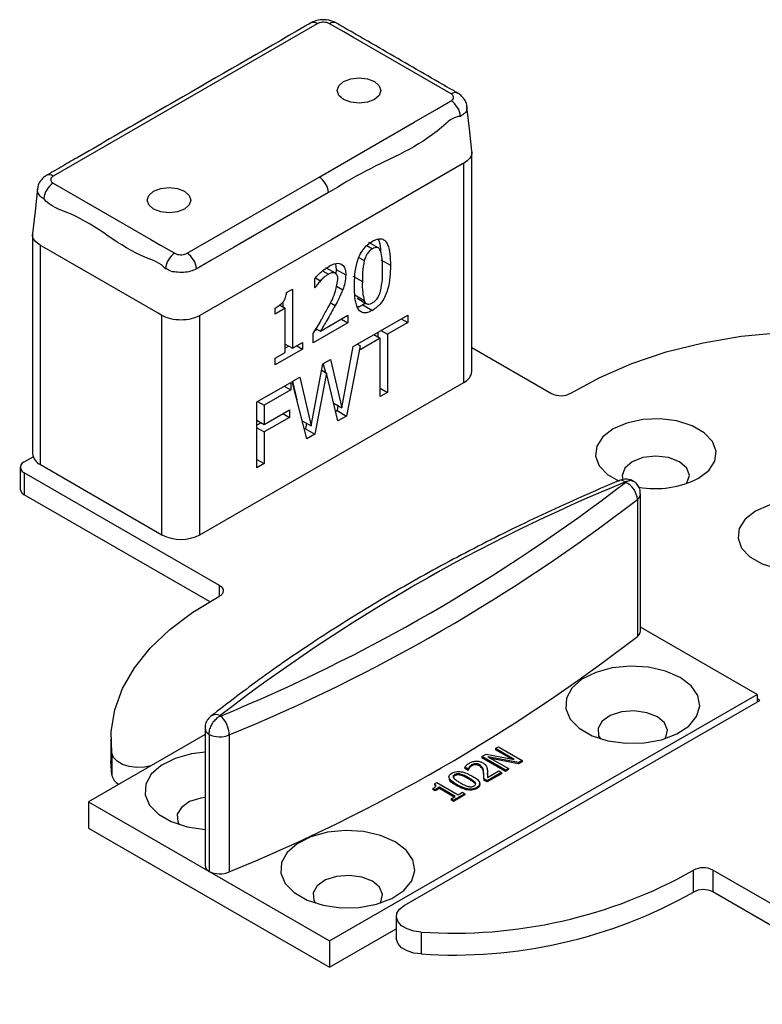
# Model space of a CAD drawing. Extents: x -264 to 1708, y -15 to 1162.
# Drawn here: x 1144 to 1249, y 232 to 372 of the extents above; entities that cross this region are included whole.
import ezdxf

# ---------------------------------------------------------------- set-up
doc = ezdxf.new("R2010")
doc.units = 0
doc.header["$MEASUREMENT"] = 0
doc.layers.get('0').update_dxf_attribs({"lineweight": 0})

msp = doc.modelspace()

# ---------------------------------------------------------------- linework, layer by layer
at = {"color": 18, "lineweight": 25, "true_color": 0x000000}
for p, q in [((1186.31, 371.14), (1148.92, 349.56)), ((1206.23, 361.28), (1206.21, 361.29)), ((1208.19, 321.88), (1208.19, 352.93)), ((1206.88, 351.27), (1188.39, 340.59)), ((1207.08, 351.38), (1206.88, 351.27)), ((1207.08, 320.32), (1207.08, 351.38)), ((1167.87, 338.62), (1186.57, 349.41)), ((1145.99, 341.29), (1145.99, 310.23)), ((1188.39, 340.59), (1169.69, 329.8)), ((1147.64, 339.43), (1147.1, 339.74)), ((1147.1, 308.68), (1147.1, 339.74)), ((1163.78, 330.11), (1147.64, 339.43)), ((1193.33, 339.72), (1194.12, 339.26)), ((1194.93, 339.38), (1193.59, 340.16)), ((1192.21, 338.04), (1192.96, 337.61)), ((1195.33, 337.68), (1196.67, 336.91)), ((1187.49, 336.61), (1188.83, 335.83)), ((1188.89, 337.14), (1189, 336.34)), ((1189, 336.34), (1188.93, 335.72)), ((1189, 336.34), (1190.34, 335.56)), ((1185.95, 333.72), (1185.95, 335.04)), ((1186.04, 335.13), (1186.76, 334.71)), ((1187.07, 336.13), (1187.88, 335.66)), ((1191.34, 335.37), (1192.69, 334.6)), ((1181.96, 333.07), (1182.78, 333.54)), ((1182.78, 333.54), (1182.78, 325.17)), ((1185.95, 333.79), (1186.01, 333.75)), ((1186.01, 333.75), (1185.95, 333.72)), ((1189.02, 333.97), (1189.93, 333.45)), ((1191.61, 332.71), (1192.96, 331.93)), ((1191.96, 332.25), (1193.3, 331.47)), ((1180.33, 330), (1180.33, 330.83)), ((1181.76, 330.83), (1180.33, 330)), ((1180.94, 331.3), (1181.76, 330.83)), ((1181.44, 331.69), (1181.44, 331.02)), ((1181.76, 324.58), (1181.76, 330.83)), ((1188.15, 331.64), (1188.86, 331.23)), ((1193.14, 331.57), (1192.77, 331.31)), ((1192.77, 331.31), (1194.12, 330.53)), ((1164.32, 329.8), (1163.78, 330.11)), ((1164.32, 298.74), (1164.32, 329.8)), ((1169.69, 298.74), (1169.69, 329.8)), ((1186.75, 327.58), (1190.65, 329.83)), ((1189.73, 329.3), (1190.65, 328.77)), ((1190.65, 329.83), (1190.65, 328.77)), ((1191.41, 325.43), (1199.11, 329.87)), ((1198.19, 329.34), (1199.11, 328.81)), ((1199.11, 329.87), (1199.11, 328.81)), ((1190.65, 328.77), (1185.74, 325.94)), ((1186.33, 327.82), (1185.97, 327.62)), ((1186.15, 327.93), (1186.75, 327.58)), ((1199.11, 328.81), (1196.25, 327.16)), ((1185.74, 325.94), (1185.74, 327.23)), ((1195.23, 326.57), (1192.37, 324.92)), ((1194.31, 327.1), (1195.23, 326.57)), ((1194.9, 327.44), (1194.9, 326.76)), ((1195.23, 318.31), (1195.23, 326.57)), ((1195.33, 327.69), (1196.25, 327.16)), ((1196.25, 327.16), (1196.25, 318.9)), ((1184.21, 325.05), (1180.33, 322.81)), ((1181.76, 325.76), (1182.78, 325.17)), ((1182.26, 325.47), (1181.76, 325.19)), ((1182.78, 325.17), (1184.21, 325.99)), ((1183.4, 325.52), (1184.21, 325.05)), ((1184.21, 325.99), (1184.21, 325.05)), ((1189.8, 316.7), (1191.41, 325.43)), ((1192.37, 325.51), (1190.45, 315.55)), ((1192.37, 325.51), (1191.96, 325.74)), ((1192.37, 324.92), (1192.37, 325.51)), ((1208.19, 325.27), (1219.47, 318.76)), ((1180.33, 323.75), (1181.76, 324.58)), ((1180.33, 322.81), (1180.33, 323.75)), ((1185.46, 314.15), (1187.09, 322.94)), ((1187.09, 322.94), (1188.18, 323.56)), ((1187.16, 322.97), (1187.45, 321.74)), ((1188.18, 323.56), (1189.8, 316.7)), ((1182.77, 320.44), (1183.82, 321.05)), ((1183.82, 321.05), (1185.46, 314.15)), ((1187.6, 321.65), (1185.96, 312.97)), ((1186.93, 322.04), (1187.6, 321.65)), ((1189.24, 314.86), (1187.6, 321.65)), ((1169.69, 298.74), (1207.08, 320.32)), ((1177.76, 317.55), (1182.56, 320.32)), ((1181.64, 319.79), (1182.56, 319.26)), ((1182.56, 320.32), (1182.56, 319.26)), ((1184.83, 312.31), (1182.77, 320.44)), ((1182.8, 320.46), (1183.42, 317.84)), ((1195.23, 319.49), (1196.25, 318.9)), ((1182.56, 319.26), (1178.78, 317.08)), ((1196.25, 318.9), (1195.23, 318.31)), ((1177.76, 308.23), (1177.76, 317.55)), ((1177.86, 317.61), (1178.78, 317.08)), ((1178.78, 317.08), (1178.78, 314.36)), ((1188.63, 317.38), (1189.8, 316.7)), ((1189.24, 317.03), (1189.1, 316.33)), ((1178.78, 314.36), (1182.36, 316.43)), ((1182.36, 315.37), (1178.78, 313.3)), ((1181.44, 315.9), (1182.36, 315.37)), ((1182.36, 316.43), (1182.36, 315.37)), ((1189.1, 316.33), (1188.91, 316.22)), ((1189.1, 316.33), (1190.45, 315.55)), ((1190.45, 315.55), (1189.24, 314.86)), ((1177.76, 314.95), (1178.78, 314.36)), ((1178.36, 314.61), (1177.76, 314.27)), ((1177.76, 313.89), (1178.78, 313.3)), ((1184.17, 314.9), (1185.46, 314.15)), ((1184.77, 314.55), (1184.62, 313.74)), ((1178.78, 313.3), (1178.78, 308.82)), ((1184.62, 313.74), (1184.48, 313.66)), ((1184.62, 313.74), (1185.96, 312.97)), ((1185.96, 312.97), (1184.83, 312.31)), ((1144.82, 309.07), (1146.07, 309.79)), ((1144.26, 308.29), (1144.26, 305.19)), ((1147.1, 308.68), (1164.32, 298.74)), ((1177.76, 309.41), (1178.78, 308.82)), ((1178.78, 308.82), (1177.76, 308.23)), ((1172.44, 291.57), (1144.82, 307.52)), ((1144.82, 307.52), (1144.82, 304.41)), ((1171.07, 289.26), (1144.82, 304.41)), ((1232.07, 285.1), (1232.07, 304.51)), ((1231.63, 303.74), (1231.63, 284.33)), ((1172.44, 290.02), (1172.44, 291.57)), ((1248.58, 276.12), (1232.07, 285.65)), ((1188.06, 241.19), (1248.58, 276.12)), ((1198.62, 246.19), (1248.98, 275.27)), ((1248.58, 276.12), (1248.58, 275.04)), ((1248.98, 275.27), (1248.58, 275.5)), ((1170.41, 271.34), (1170.41, 251.93)), ((1170.41, 270.43), (1153.91, 260.91)), ((1157.09, 269.82), (1157.09, 266.71)), ((1170.99, 270.46), (1170.99, 251.05)), ((1173.85, 270.38), (1173.85, 250.97)), ((1211.54, 268.44), (1211.97, 268.68)), ((1214.2, 266.9), (1211.54, 268.44)), ((1211.54, 268.44), (1211.54, 268.28)), ((1213.8, 266.98), (1211.54, 268.28)), ((1211.97, 268.68), (1215.33, 266.74)), ((1157.22, 264.69), (1157.09, 266.71)), ((1157.22, 267.8), (1157.22, 264.69)), ((1209.59, 267.31), (1210.22, 267.67)), ((1212.95, 265.37), (1209.59, 267.31)), ((1209.59, 267.31), (1209.59, 267.15)), ((1212.95, 265.21), (1209.59, 267.15)), ((1210.22, 267.67), (1214.2, 266.9)), ((1214.82, 266.45), (1210.47, 267.29)), ((1210.47, 267.29), (1213.37, 265.61)), ((1214.82, 266.29), (1210.88, 267.05)), ((1215.33, 266.74), (1214.82, 266.45)), ((1215.33, 266.59), (1214.82, 266.29)), ((1214.82, 266.45), (1214.82, 266.29)), ((1215.33, 266.74), (1215.33, 266.59)), ((1207.67, 265.51), (1207.19, 265.79)), ((1207.19, 265.79), (1207.19, 265.63)), ((1207.67, 265.36), (1207.19, 265.63)), ((1207.69, 265.53), (1207.67, 265.51)), ((1207.67, 265.51), (1207.67, 265.36)), ((1207.69, 265.37), (1207.67, 265.36)), ((1207.69, 265.53), (1207.69, 265.37)), ((1207.82, 265.82), (1207.82, 265.66)), ((1208.18, 266.15), (1208.18, 265.99)), ((1208.71, 266.3), (1208.71, 266.14)), ((1209.3, 266.15), (1209.3, 265.99)), ((1209.86, 265.07), (1209.86, 264.91)), ((1212.39, 265.05), (1210.35, 263.87)), ((1210.39, 264.33), (1212.01, 265.27)), ((1212.01, 265.27), (1212.39, 265.05)), ((1212.39, 265.05), (1212.39, 264.89)), ((1213.37, 265.61), (1212.95, 265.37)), ((1213.37, 265.46), (1212.95, 265.21)), ((1212.95, 265.37), (1212.95, 265.21)), ((1213.37, 265.61), (1213.37, 265.46)), ((1202.9, 263.45), (1203.25, 263.65)), ((1203.25, 263.65), (1206.27, 261.9)), ((1205.76, 264.75), (1205.76, 264.6)), ((1206.59, 264.82), (1206.59, 264.67)), ((1207.73, 264.3), (1207.73, 264.14)), ((1210.35, 263.87), (1209.88, 264.14)), ((1209.88, 264.14), (1209.88, 263.98)), ((1210.35, 263.71), (1209.88, 263.98)), ((1212.39, 264.89), (1210.35, 263.71)), ((1210.35, 263.87), (1210.35, 263.71)), ((1210.41, 264.78), (1210.41, 264.97)), ((1202.99, 262.61), (1202.69, 262.79)), ((1202.69, 262.79), (1202.69, 262.63)), ((1202.99, 262.46), (1202.69, 262.63)), ((1202.9, 263.45), (1202.9, 263.29)), ((1203.59, 262.96), (1202.99, 262.61)), ((1203.59, 262.8), (1202.99, 262.46)), ((1202.99, 262.61), (1202.99, 262.46)), ((1205.84, 261.66), (1203.59, 262.96)), ((1203.59, 262.96), (1203.59, 262.8)), ((1205.71, 261.58), (1203.59, 262.8)), ((1206.08, 263.34), (1206.08, 263.18)), ((1208.65, 263.64), (1208.65, 263.48)), ((1208.9, 262.93), (1208.9, 262.78)), ((1153.91, 260.91), (1153.91, 257.18)), ((1153.91, 260.91), (1188.06, 241.19)), ((1205.25, 261.31), (1205.84, 261.66)), ((1205.59, 261.12), (1205.25, 261.31)), ((1205.25, 261.31), (1205.25, 261.16)), ((1205.59, 260.96), (1205.25, 261.16)), ((1207.2, 262.05), (1205.59, 261.12)), ((1207.2, 261.89), (1205.59, 260.96)), ((1205.59, 261.12), (1205.59, 260.96)), ((1206.27, 261.9), (1206.86, 262.25)), ((1206.86, 262.25), (1207.2, 262.05)), ((1207.2, 262.05), (1207.2, 261.89)), ((1153.91, 257.18), (1188.06, 237.46)), ((1239.57, 248.1), (1239.57, 251.2)), ((1269.88, 235.32), (1242.31, 251.23)), ((1242.31, 251.23), (1242.31, 248.13)), ((1269.88, 232.21), (1242.31, 248.13)), ((1197.5, 244.64), (1197.5, 241.54)), ((1188.06, 237.46), (1197.5, 242.91)), ((1201.02, 242.45), (1201.02, 239.35)), ((1188.06, 241.19), (1188.06, 237.46))]:
    msp.add_line(p, q, dxfattribs=at)
for points in [[(1205.26, 361.2), (1202.49, 362.8), (1191.43, 369.18), (1190.05, 369.98), (1188.45, 370.9), (1188.05, 371.14)], [(1189.37, 362.35), (1190.04, 362.93), (1191.04, 363.31), (1192.22, 363.45), (1193.4, 363.31), (1194.4, 362.93), (1195.07, 362.35), (1195.3, 361.67), (1195.07, 360.99), (1194.4, 360.41), (1193.4, 360.02), (1192.22, 359.89), (1191.04, 360.02), (1190.04, 360.41), (1189.37, 360.99), (1189.14, 361.67), (1189.37, 362.35)], [(1186.57, 349.41), (1189.26, 350.96), (1200.01, 357.17), (1203.25, 359.04), (1204.86, 359.96), (1205.26, 360.2)], [(1208.18, 353.07), (1207.84, 356.25), (1207.5, 359.43)], [(1146.68, 347.78), (1146.34, 344.6), (1146, 341.42)], [(1148.92, 348.55), (1151.69, 346.96), (1162.75, 340.57), (1164.13, 339.78), (1165.73, 338.85), (1166.14, 338.62)], [(1162.48, 346.82), (1163.14, 347.4), (1164.14, 347.79), (1165.32, 347.92), (1166.5, 347.79), (1167.5, 347.4), (1168.17, 346.82), (1168.41, 346.14), (1168.17, 345.46), (1167.5, 344.88), (1166.5, 344.5), (1165.32, 344.36), (1164.14, 344.5), (1163.14, 344.88), (1162.48, 345.46), (1162.24, 346.14), (1162.48, 346.82)], [(1187.91, 347.21), (1185.22, 345.66), (1174.46, 339.45), (1171.22, 337.58), (1169.62, 336.66), (1169.21, 336.42)], [(1222.21, 318.79), (1226.3, 321.04), (1230.83, 323), (1235.73, 324.64), (1240.93, 325.93), (1246.35, 326.85), (1251.93, 327.4), (1257.59, 327.55), (1263.23, 327.32), (1268.79, 326.71), (1274.18, 325.71), (1279.33, 324.36), (1284.16, 322.66), (1288.61, 320.64), (1292.61, 318.33), (1296.11, 315.76), (1299.05, 312.97), (1301.4, 310), (1303.12, 306.89), (1303.78, 305.16)], [(1240.29, 306.74), (1241.75, 307.86), (1242.6, 309.18), (1242.78, 310.58), (1242.26, 311.96), (1241.09, 313.19), (1239.37, 314.19), (1237.23, 314.86), (1234.85, 315.16), (1232.42, 315.06), (1230.14, 314.57), (1228.19, 313.73), (1226.73, 312.6), (1225.88, 311.28), (1225.71, 309.88), (1226.22, 308.51), (1227.39, 307.27), (1229.04, 306.31)], [(1238.55, 305.96), (1238.63, 306.08), (1239, 307.13), (1238.63, 308.18), (1237.6, 309.07), (1236.06, 309.66), (1234.24, 309.87), (1232.42, 309.66), (1230.88, 309.07), (1229.85, 308.18), (1229.49, 307.13), (1229.59, 306.56)], [(1258.51, 294.25), (1260.46, 295.09), (1261.92, 296.22), (1262.77, 297.54), (1262.95, 298.94), (1262.43, 300.31), (1261.26, 301.55), (1259.54, 302.54), (1257.4, 303.22), (1255.02, 303.52), (1252.59, 303.42), (1250.31, 302.92), (1248.36, 302.08), (1246.9, 300.96), (1246.05, 299.64), (1245.88, 298.24), (1246.39, 296.86), (1247.56, 295.63), (1249.28, 294.63), (1251.42, 293.96), (1253.8, 293.66), (1256.23, 293.76), (1258.51, 294.25)], [(1172.44, 291.57), (1172.68, 291.4), (1172.86, 291.2), (1172.96, 290.99), (1173, 290.77), (1172.95, 290.55), (1172.83, 290.34), (1172.64, 290.15), (1172.38, 289.99)], [(1157.22, 267.8), (1157.12, 270.88), (1157.63, 273.95), (1158.73, 276.96), (1160.41, 279.89), (1162.64, 282.69), (1165.41, 285.33), (1168.67, 287.77), (1172.38, 289.99)], [(1239.25, 277.34), (1237.68, 278.53), (1235.62, 279.43), (1233.21, 279.98), (1230.64, 280.13), (1228.08, 279.88), (1225.75, 279.24), (1223.79, 278.26), (1222.37, 277.01), (1221.59, 275.58), (1221.5, 274.09), (1222.12, 272.63), (1223.38, 271.33), (1225.22, 270.27), (1227.47, 269.54), (1229.99, 269.19), (1232.58, 269.24), (1235.05, 269.69), (1237.21, 270.51), (1238.91, 271.64), (1240.02, 272.99), (1240.46, 274.46), (1240.2, 275.95), (1239.25, 277.34)], [(1234.46, 272.94), (1232.96, 273.53), (1231.19, 273.77), (1229.39, 273.63), (1227.8, 273.12), (1226.64, 272.31), (1226.06, 271.32), (1226.15, 270.27), (1226.39, 269.83)], [(1235.53, 269.83), (1235.65, 270.01), (1235.9, 271.05), (1235.48, 272.07), (1234.46, 272.94)], [(1170.41, 267.92), (1168.51, 267.69), (1166.17, 267.05), (1164.22, 266.07), (1162.8, 264.82), (1162.02, 263.39), (1161.93, 261.9), (1162.54, 260.45), (1163.81, 259.14), (1165.64, 258.09), (1167.9, 257.35), (1170.41, 257)], [(1162.73, 266), (1161.82, 265.81), (1160.74, 265.77), (1159.69, 265.9), (1158.74, 266.2), (1157.97, 266.64), (1157.45, 267.19), (1157.22, 267.8)], [(1170.41, 261.53), (1169.82, 261.44), (1168.23, 260.93), (1167.07, 260.12), (1166.49, 259.13), (1166.58, 258.08), (1166.82, 257.65)], [(1198.91, 254.05), (1197.34, 255.24), (1195.28, 256.14), (1192.87, 256.69), (1190.29, 256.85), (1187.74, 256.59), (1185.4, 255.95), (1183.45, 254.97), (1182.03, 253.72), (1181.25, 252.29), (1181.16, 250.8), (1181.77, 249.35), (1183.04, 248.04), (1184.87, 246.99), (1187.13, 246.25), (1189.65, 245.9), (1192.24, 245.95), (1194.7, 246.4), (1196.87, 247.22), (1198.57, 248.35), (1199.68, 249.7), (1200.12, 251.17), (1199.86, 252.66), (1198.91, 254.05)], [(1194.12, 249.65), (1192.62, 250.24), (1190.85, 250.48), (1189.05, 250.34), (1187.46, 249.83), (1186.3, 249.02), (1185.72, 248.03), (1185.81, 246.98), (1186.05, 246.55)], [(1195.19, 246.55), (1195.31, 246.73), (1195.56, 247.76), (1195.14, 248.79), (1194.12, 249.65)], [(1201.02, 242.45), (1199.96, 242.59), (1199.02, 242.89), (1198.25, 243.33), (1197.74, 243.88), (1197.51, 244.49), (1197.59, 245.11), (1197.97, 245.7), (1198.62, 246.19)], [(1201.02, 239.35), (1199.96, 239.48), (1199.02, 239.78), (1198.25, 240.23), (1197.74, 240.77), (1197.51, 241.38), (1197.5, 241.54)]]:
    msp.add_lwpolyline(points, dxfattribs=at)
for points, knots in [([(1185.39, 371.24), (1185.27, 371.17), (1185.14, 371.1), (1185.02, 371.03), (1184.87, 370.95), (1184.73, 370.87), (1184.59, 370.79), (1178.45, 367.21), (1172.29, 363.68), (1166.13, 360.13), (1163.05, 358.36), (1159.98, 356.58), (1156.9, 354.81), (1155.37, 353.92), (1153.83, 353.03), (1152.29, 352.14), (1151.52, 351.7), (1150.75, 351.26), (1149.98, 350.81), (1149.6, 350.59), (1149.22, 350.36), (1148.83, 350.14), (1148.59, 350.01), (1148.34, 349.88), (1148.1, 349.72), (1148.05, 349.69), (1148, 349.66), (1147.95, 349.62)], [0, 0, 0, 0, 1, 1, 1, 2, 2, 2, 3, 3, 3, 4, 4, 4, 5, 5, 5, 6, 6, 6, 7, 7, 7, 8, 8, 8, 9, 9, 9, 9]), ([(1188.96, 371.24), (1188.9, 371.28), (1188.83, 371.32), (1188.77, 371.35), (1188.42, 371.53), (1188.02, 371.63), (1187.63, 371.67), (1187.23, 371.71), (1186.83, 371.7), (1186.44, 371.62), (1186.18, 371.58), (1185.93, 371.5), (1185.69, 371.4), (1185.51, 371.32), (1185.35, 371.22), (1185.18, 371.13)], [0, 0, 0, 0, 1, 1, 1, 2, 2, 2, 3, 3, 3, 4, 4, 4, 5, 5, 5, 5]), ([(1188.05, 371.14), (1187.97, 371.17), (1187.9, 371.21), (1187.83, 371.23), (1187.71, 371.28), (1187.58, 371.31), (1187.45, 371.33), (1187.31, 371.34), (1187.18, 371.35), (1187.04, 371.34), (1186.9, 371.33), (1186.77, 371.31), (1186.64, 371.27), (1186.53, 371.24), (1186.42, 371.19), (1186.31, 371.14)], [0, 0, 0, 0, 1, 1, 1, 2, 2, 2, 3, 3, 3, 4, 4, 4, 5, 5, 5, 5]), ([(1206.23, 361.27), (1206.15, 361.32), (1206.07, 361.37), (1206, 361.42), (1205.89, 361.48), (1205.78, 361.54), (1205.67, 361.61), (1202.83, 363.22), (1200.01, 364.87), (1197.18, 366.5), (1195.77, 367.32), (1194.36, 368.13), (1192.94, 368.95), (1192.24, 369.36), (1191.53, 369.77), (1190.82, 370.18), (1190.47, 370.38), (1190.11, 370.58), (1189.76, 370.79), (1189.53, 370.93), (1189.29, 371.07), (1189.05, 371.2), (1189.03, 371.21), (1189, 371.22), (1188.98, 371.23)], [0, 0, 0, 0, 1, 1, 1, 2, 2, 2, 3, 3, 3, 4, 4, 4, 5, 5, 5, 6, 6, 6, 7, 7, 7, 8, 8, 8, 8]), ([(1207.5, 359.39), (1207.5, 359.41), (1207.5, 359.42), (1207.5, 359.44), (1207.51, 359.72), (1207.39, 360), (1207.24, 360.25), (1207.1, 360.49), (1206.94, 360.7), (1206.75, 360.89), (1206.59, 361.04), (1206.41, 361.17), (1206.22, 361.29), (1206.15, 361.33), (1206.09, 361.36), (1206.03, 361.4)], [0, 0, 0, 0, 1, 1, 1, 2, 2, 2, 3, 3, 3, 4, 4, 4, 5, 5, 5, 5]), ([(1205.26, 360.2), (1205.32, 360.23), (1205.37, 360.27), (1205.43, 360.32), (1205.5, 360.38), (1205.55, 360.45), (1205.59, 360.54), (1205.61, 360.61), (1205.62, 360.7), (1205.61, 360.78), (1205.59, 360.86), (1205.55, 360.94), (1205.5, 361.01), (1205.43, 361.08), (1205.34, 361.14), (1205.26, 361.2)], [0, 0, 0, 0, 1, 1, 1, 2, 2, 2, 3, 3, 3, 4, 4, 4, 5, 5, 5, 5]), ([(1207.48, 359.39), (1207.48, 359.22), (1207.48, 359.04), (1207.43, 358.88), (1207.37, 358.66), (1207.22, 358.45), (1207.03, 358.32), (1206.88, 358.21), (1206.7, 358.15), (1206.6, 358.01), (1206.6, 358.01), (1206.6, 358.01), (1206.6, 358.01)], [0, 0, 0, 0, 1, 1, 1, 2, 2, 2, 3, 3, 3, 4, 4, 4, 4]), ([(1206.6, 358.01), (1206.6, 358.01), (1206.6, 358.01), (1206.6, 358.01), (1205.56, 358.01), (1204.75, 357.18), (1203.91, 356.45), (1200.55, 353.54), (1196.78, 352.15), (1193.15, 350.24), (1191.38, 349.31), (1189.64, 348.26), (1187.91, 347.21)], [0, 0, 0, 0, 1, 1, 1, 2, 2, 2, 3, 3, 3, 4, 4, 4, 4]), ([(1208.15, 353.07), (1208.16, 353.02), (1208.18, 352.98), (1208.19, 352.93), (1208.26, 352.65), (1208.1, 352.34), (1207.9, 352.09), (1207.66, 351.79), (1207.37, 351.59), (1207.08, 351.38)], [0, 0, 0, 0, 1, 1, 1, 2, 2, 2, 3, 3, 3, 3]), ([(1147.94, 349.62), (1147.88, 349.58), (1147.81, 349.55), (1147.74, 349.5), (1147.49, 349.34), (1147.28, 349.11), (1147.1, 348.86), (1146.92, 348.62), (1146.78, 348.35), (1146.73, 348.07), (1146.72, 347.96), (1146.71, 347.86), (1146.71, 347.75)], [0, 0, 0, 0, 1, 1, 1, 2, 2, 2, 3, 3, 3, 4, 4, 4, 4]), ([(1148.92, 349.56), (1148.86, 349.52), (1148.81, 349.48), (1148.75, 349.43), (1148.69, 349.37), (1148.63, 349.3), (1148.6, 349.21), (1148.57, 349.14), (1148.56, 349.05), (1148.57, 348.97), (1148.59, 348.89), (1148.63, 348.81), (1148.69, 348.75), (1148.75, 348.67), (1148.84, 348.61), (1148.92, 348.55)], [0, 0, 0, 0, 1, 1, 1, 2, 2, 2, 3, 3, 3, 4, 4, 4, 5, 5, 5, 5]), ([(1147.58, 346.36), (1147.58, 346.36), (1147.58, 346.36), (1147.58, 346.36), (1147.32, 346.36), (1147.15, 346.62), (1146.98, 346.85), (1146.84, 347.05), (1146.71, 347.23), (1146.69, 347.43), (1146.68, 347.53), (1146.7, 347.64), (1146.72, 347.75)], [0, 0, 0, 0, 1, 1, 1, 2, 2, 2, 3, 3, 3, 4, 4, 4, 4]), ([(1164.8, 336.42), (1164.8, 336.42), (1164.8, 336.42), (1164.8, 336.42), (1164.18, 337.25), (1163.1, 337.57), (1162.11, 337.98), (1158.12, 339.59), (1155.29, 342.52), (1151.35, 344.19), (1149.97, 344.77), (1148.45, 345.2), (1147.58, 346.36), (1147.58, 346.36), (1147.58, 346.36), (1147.58, 346.36)], [0, 0, 0, 0, 1, 1, 1, 2, 2, 2, 3, 3, 3, 4, 4, 4, 5, 5, 5, 5]), ([(1147.1, 339.74), (1146.81, 339.94), (1146.52, 340.15), (1146.28, 340.45), (1146.08, 340.7), (1145.92, 341.01), (1145.99, 341.29), (1146, 341.33), (1146.02, 341.38), (1146.03, 341.42)], [0, 0, 0, 0, 1, 1, 1, 2, 2, 2, 3, 3, 3, 3]), ([(1194.12, 340.32), (1194.34, 340.44), (1194.57, 340.56), (1194.81, 340.62), (1195.02, 340.68), (1195.24, 340.7), (1195.44, 340.65), (1195.63, 340.61), (1195.8, 340.5), (1195.93, 340.37), (1196.08, 340.22), (1196.18, 340.04), (1196.26, 339.85), (1196.45, 339.41), (1196.54, 338.94), (1196.59, 338.47), (1196.65, 337.95), (1196.66, 337.43), (1196.67, 336.91)], [0, 0, 0, 0, 1, 1, 1, 2, 2, 2, 3, 3, 3, 4, 4, 4, 5, 5, 5, 6, 6, 6, 6]), ([(1194.91, 340.63), (1194.92, 340.63), (1194.92, 340.62), (1194.92, 340.62), (1195.17, 340.22), (1195.22, 339.72), (1195.25, 339.25), (1195.25, 339.15), (1195.26, 339.05), (1195.26, 338.96)], [0, 0, 0, 0, 1, 1, 1, 2, 2, 2, 3, 3, 3, 3]), ([(1191.57, 333.95), (1191.58, 334.5), (1191.59, 335.06), (1191.64, 335.61), (1191.7, 336.2), (1191.8, 336.79), (1191.96, 337.37), (1192.05, 337.68), (1192.16, 337.98), (1192.29, 338.27), (1192.43, 338.57), (1192.6, 338.86), (1192.79, 339.12), (1192.97, 339.38), (1193.19, 339.62), (1193.42, 339.82), (1193.64, 340.01), (1193.88, 340.17), (1194.12, 340.32)], [0, 0, 0, 0, 1, 1, 1, 2, 2, 2, 3, 3, 3, 4, 4, 4, 5, 5, 5, 6, 6, 6, 6]), ([(1194.12, 339.26), (1193.97, 339.16), (1193.82, 339.06), (1193.69, 338.94), (1193.55, 338.81), (1193.42, 338.65), (1193.32, 338.47), (1193.16, 338.2), (1193.06, 337.91), (1192.96, 337.61)], [0, 0, 0, 0, 1, 1, 1, 2, 2, 2, 3, 3, 3, 3]), ([(1195.27, 338.95), (1195.21, 339.07), (1195.16, 339.18), (1195.07, 339.27), (1194.99, 339.36), (1194.88, 339.42), (1194.76, 339.44), (1194.66, 339.46), (1194.55, 339.44), (1194.45, 339.41), (1194.34, 339.38), (1194.23, 339.32), (1194.12, 339.26)], [0, 0, 0, 0, 1, 1, 1, 2, 2, 2, 3, 3, 3, 4, 4, 4, 4]), ([(1166.14, 338.62), (1166.21, 338.58), (1166.28, 338.55), (1166.35, 338.52), (1166.47, 338.47), (1166.6, 338.44), (1166.73, 338.43), (1166.87, 338.41), (1167, 338.4), (1167.14, 338.41), (1167.28, 338.42), (1167.41, 338.44), (1167.54, 338.48), (1167.65, 338.51), (1167.76, 338.56), (1167.87, 338.62)], [0, 0, 0, 0, 1, 1, 1, 2, 2, 2, 3, 3, 3, 4, 4, 4, 5, 5, 5, 5]), ([(1192.96, 337.61), (1192.86, 337.03), (1192.76, 336.46), (1192.72, 335.88), (1192.69, 335.46), (1192.69, 335.03), (1192.69, 334.6)], [0, 0, 0, 0, 1, 1, 1, 2, 2, 2, 2]), ([(1195.55, 336.26), (1195.55, 336.79), (1195.56, 337.32), (1195.49, 337.84), (1195.44, 338.21), (1195.35, 338.58), (1195.27, 338.95)], [0, 0, 0, 0, 1, 1, 1, 2, 2, 2, 2]), ([(1169.21, 336.42), (1168.93, 336.29), (1168.65, 336.17), (1168.36, 336.07), (1168.04, 335.98), (1167.69, 335.92), (1167.36, 335.91), (1167.01, 335.89), (1166.66, 335.91), (1166.3, 335.94), (1165.97, 335.97), (1165.64, 336.01), (1165.34, 336.17), (1165.16, 336.28), (1165, 336.42), (1164.8, 336.42), (1164.8, 336.42), (1164.8, 336.42), (1164.8, 336.42)], [0, 0, 0, 0, 1, 1, 1, 2, 2, 2, 3, 3, 3, 4, 4, 4, 5, 5, 5, 6, 6, 6, 6]), ([(1185.95, 335.04), (1186.31, 335.42), (1186.66, 335.8), (1187.06, 336.12), (1187.35, 336.36), (1187.67, 336.57), (1187.98, 336.78)], [0, 0, 0, 0, 1, 1, 1, 2, 2, 2, 2]), ([(1187.98, 336.78), (1188.3, 336.96), (1188.62, 337.13), (1188.99, 337.18), (1189.29, 337.22), (1189.61, 337.17), (1189.84, 337), (1190.03, 336.87), (1190.15, 336.65), (1190.23, 336.42), (1190.32, 336.14), (1190.33, 335.85), (1190.34, 335.56)], [0, 0, 0, 0, 1, 1, 1, 2, 2, 2, 3, 3, 3, 4, 4, 4, 4]), ([(1196.67, 336.91), (1196.66, 336.35), (1196.65, 335.8), (1196.6, 335.25), (1196.54, 334.65), (1196.44, 334.06), (1196.27, 333.49), (1196.18, 333.18), (1196.08, 332.88), (1195.94, 332.59), (1195.81, 332.29), (1195.64, 332), (1195.45, 331.73), (1195.26, 331.48), (1195.05, 331.24), (1194.81, 331.03), (1194.6, 330.85), (1194.36, 330.69), (1194.12, 330.53)], [0, 0, 0, 0, 1, 1, 1, 2, 2, 2, 3, 3, 3, 4, 4, 4, 5, 5, 5, 6, 6, 6, 6]), ([(1195.27, 333.25), (1195.37, 333.82), (1195.47, 334.39), (1195.52, 334.97), (1195.55, 335.4), (1195.55, 335.83), (1195.55, 336.26)], [0, 0, 0, 0, 1, 1, 1, 2, 2, 2, 2]), ([(1187.88, 335.66), (1187.66, 335.51), (1187.44, 335.36), (1187.24, 335.18), (1187.07, 335.04), (1186.92, 334.88), (1186.76, 334.71)], [0, 0, 0, 0, 1, 1, 1, 2, 2, 2, 2]), ([(1187.65, 330.6), (1188.09, 331.38), (1188.54, 332.16), (1188.81, 333), (1189, 333.61), (1189.11, 334.24), (1189.22, 334.87)], [0, 0, 0, 0, 1, 1, 1, 2, 2, 2, 2]), ([(1188.83, 335.83), (1188.66, 335.86), (1188.49, 335.88), (1188.33, 335.85), (1188.17, 335.82), (1188.02, 335.74), (1187.88, 335.66)], [0, 0, 0, 0, 1, 1, 1, 2, 2, 2, 2]), ([(1189.22, 334.87), (1189.21, 335.1), (1189.21, 335.33), (1189.11, 335.52), (1189.04, 335.63), (1188.94, 335.73), (1188.83, 335.83)], [0, 0, 0, 0, 1, 1, 1, 2, 2, 2, 2]), ([(1190.34, 335.56), (1190.32, 335.17), (1190.29, 334.78), (1190.21, 334.41), (1190.15, 334.08), (1190.04, 333.76), (1189.93, 333.45)], [0, 0, 0, 0, 1, 1, 1, 2, 2, 2, 2]), ([(1186.76, 334.71), (1186.61, 334.54), (1186.47, 334.37), (1186.33, 334.19), (1186.22, 334.05), (1186.11, 333.9), (1186.01, 333.75)], [0, 0, 0, 0, 1, 1, 1, 2, 2, 2, 2]), ([(1189.93, 333.45), (1189.75, 333.03), (1189.57, 332.6), (1189.37, 332.19), (1189.21, 331.87), (1189.04, 331.55), (1188.86, 331.23)], [0, 0, 0, 0, 1, 1, 1, 2, 2, 2, 2]), ([(1194.12, 330.53), (1193.9, 330.42), (1193.67, 330.3), (1193.43, 330.23), (1193.22, 330.17), (1193, 330.15), (1192.79, 330.2), (1192.61, 330.24), (1192.43, 330.35), (1192.3, 330.48), (1192.15, 330.63), (1192.05, 330.81), (1191.97, 331), (1191.78, 331.44), (1191.7, 331.91), (1191.64, 332.38), (1191.59, 332.9), (1191.58, 333.43), (1191.57, 333.95)], [0, 0, 0, 0, 1, 1, 1, 2, 2, 2, 3, 3, 3, 4, 4, 4, 5, 5, 5, 6, 6, 6, 6]), ([(1192.69, 334.6), (1192.68, 334.07), (1192.67, 333.55), (1192.74, 333.03), (1192.78, 332.66), (1192.87, 332.29), (1192.96, 331.93)], [0, 0, 0, 0, 1, 1, 1, 2, 2, 2, 2]), ([(1180.33, 330.83), (1180.73, 331.08), (1181.13, 331.33), (1181.44, 331.68), (1181.52, 331.78), (1181.6, 331.89), (1181.67, 332), (1181.73, 332.12), (1181.79, 332.24), (1181.83, 332.36), (1181.9, 332.59), (1181.93, 332.83), (1181.96, 333.07)], [0, 0, 0, 0, 1, 1, 1, 2, 2, 2, 3, 3, 3, 4, 4, 4, 4]), ([(1194.12, 331.6), (1194.27, 331.7), (1194.42, 331.79), (1194.55, 331.92), (1194.69, 332.05), (1194.81, 332.21), (1194.91, 332.38), (1195.07, 332.65), (1195.17, 332.95), (1195.27, 333.25)], [0, 0, 0, 0, 1, 1, 1, 2, 2, 2, 3, 3, 3, 3]), ([(1185.74, 327.23), (1186.11, 327.86), (1186.48, 328.48), (1186.83, 329.11), (1187.11, 329.61), (1187.38, 330.11), (1187.65, 330.6)], [0, 0, 0, 0, 1, 1, 1, 2, 2, 2, 2]), ([(1188.86, 331.23), (1188.48, 330.54), (1188.09, 329.85), (1187.7, 329.17), (1187.39, 328.64), (1187.07, 328.11), (1186.75, 327.58)], [0, 0, 0, 0, 1, 1, 1, 2, 2, 2, 2]), ([(1192.77, 331.31), (1192.55, 331.17), (1192.33, 331.03), (1192.08, 331.01), (1192.05, 331), (1192.01, 331), (1191.97, 331)], [0, 0, 0, 0, 1, 1, 1, 2, 2, 2, 2]), ([(1192.96, 331.93), (1193.01, 331.81), (1193.06, 331.69), (1193.15, 331.59), (1193.23, 331.51), (1193.34, 331.44), (1193.46, 331.41), (1193.57, 331.39), (1193.68, 331.41), (1193.78, 331.44), (1193.9, 331.48), (1194.01, 331.54), (1194.12, 331.6)], [0, 0, 0, 0, 1, 1, 1, 2, 2, 2, 3, 3, 3, 4, 4, 4, 4]), ([(1169.69, 329.8), (1169.29, 329.62), (1168.88, 329.44), (1168.46, 329.32), (1167.99, 329.2), (1167.5, 329.16), (1167.01, 329.16), (1166.51, 329.16), (1166.02, 329.2), (1165.55, 329.32), (1165.13, 329.44), (1164.72, 329.62), (1164.32, 329.8)], [0, 0, 0, 0, 1, 1, 1, 2, 2, 2, 3, 3, 3, 4, 4, 4, 4]), ([(1144.82, 309.07), (1144.39, 308.91), (1144.17, 308.43), (1144.34, 308), (1144.42, 307.77), (1144.6, 307.6), (1144.82, 307.52)], [0, 0, 0, 0, 1, 1, 1, 2, 2, 2, 2]), ([(1229.05, 306.42), (1227.27, 305.66), (1225.49, 304.89), (1223.72, 304.11), (1220.4, 302.64), (1217.11, 301.1), (1213.86, 299.51), (1210.67, 297.94), (1207.51, 296.32), (1204.39, 294.63), (1201.33, 292.99), (1198.31, 291.28), (1195.32, 289.5), (1192.41, 287.77), (1189.53, 285.98), (1186.69, 284.13), (1183.92, 282.32), (1181.18, 280.46), (1178.51, 278.52), (1176.05, 276.74), (1173.65, 274.89), (1171.24, 273.04)], [0, 0, 0, 0, 1, 1, 1, 2, 2, 2, 3, 3, 3, 4, 4, 4, 5, 5, 5, 6, 6, 6, 7, 7, 7, 7]), ([(1231.08, 306.34), (1230.91, 306.42), (1230.73, 306.49), (1230.56, 306.54), (1230.32, 306.6), (1230.07, 306.63), (1229.82, 306.6), (1229.56, 306.58), (1229.31, 306.5), (1229.05, 306.42)], [0, 0, 0, 0, 1, 1, 1, 2, 2, 2, 3, 3, 3, 3]), ([(1229.98, 306.22), (1229.99, 306.23), (1229.99, 306.23), (1229.99, 306.23), (1230.1, 306.29), (1230.22, 306.35), (1230.34, 306.39), (1230.49, 306.44), (1230.66, 306.47), (1230.8, 306.44), (1230.91, 306.41), (1231, 306.36), (1231.1, 306.3)], [0, 0, 0, 0, 1, 1, 1, 2, 2, 2, 3, 3, 3, 4, 4, 4, 4]), ([(1232.04, 304.52), (1232.05, 304.64), (1232.05, 304.76), (1232.04, 304.88), (1232.02, 305.13), (1231.92, 305.37), (1231.79, 305.59), (1231.68, 305.78), (1231.54, 305.96), (1231.38, 306.11), (1231.28, 306.19), (1231.17, 306.27), (1231.06, 306.35)], [0, 0, 0, 0, 1, 1, 1, 2, 2, 2, 3, 3, 3, 4, 4, 4, 4]), ([(1171.24, 273.04), (1171.06, 272.86), (1170.87, 272.68), (1170.73, 272.47), (1170.59, 272.25), (1170.48, 272), (1170.45, 271.75), (1170.43, 271.61), (1170.44, 271.47), (1170.45, 271.34)], [0, 0, 0, 0, 1, 1, 1, 2, 2, 2, 3, 3, 3, 3]), ([(1170.99, 270.46), (1171.01, 270.67), (1171.03, 270.87), (1171.07, 271.07), (1171.12, 271.29), (1171.21, 271.51), (1171.31, 271.71), (1171.42, 271.92), (1171.54, 272.12), (1171.68, 272.31), (1171.82, 272.48), (1171.97, 272.65), (1172.14, 272.79), (1172.25, 272.88), (1172.37, 272.97), (1172.49, 273.04), (1172.5, 273.04), (1172.5, 273.04), (1172.5, 273.04)], [0, 0, 0, 0, 1, 1, 1, 2, 2, 2, 3, 3, 3, 4, 4, 4, 5, 5, 5, 6, 6, 6, 6]), ([(1207.84, 266.39), (1208, 266.47), (1208.16, 266.55), (1208.33, 266.6), (1208.51, 266.66), (1208.72, 266.67), (1208.92, 266.67), (1209.07, 266.66), (1209.23, 266.64), (1209.37, 266.59), (1209.5, 266.55), (1209.63, 266.49), (1209.75, 266.42)], [0, 0, 0, 0, 1, 1, 1, 2, 2, 2, 3, 3, 3, 4, 4, 4, 4]), ([(1205.37, 264.97), (1205.48, 265.03), (1205.58, 265.08), (1205.7, 265.12), (1205.82, 265.16), (1205.95, 265.19), (1206.08, 265.2), (1206.22, 265.21), (1206.35, 265.21), (1206.49, 265.2), (1206.62, 265.19), (1206.76, 265.16), (1206.88, 265.13), (1207.35, 265.02), (1207.77, 264.79), (1208.2, 264.57)], [0, 0, 0, 0, 1, 1, 1, 2, 2, 2, 3, 3, 3, 4, 4, 4, 5, 5, 5, 5]), ([(1207.19, 265.79), (1207.29, 265.92), (1207.38, 266.04), (1207.5, 266.15), (1207.6, 266.24), (1207.72, 266.32), (1207.84, 266.39)], [0, 0, 0, 0, 1, 1, 1, 2, 2, 2, 2]), ([(1207.82, 265.82), (1207.79, 265.77), (1207.76, 265.71), (1207.74, 265.66), (1207.72, 265.62), (1207.71, 265.57), (1207.69, 265.53)], [0, 0, 0, 0, 1, 1, 1, 2, 2, 2, 2]), ([(1207.82, 265.66), (1207.79, 265.61), (1207.76, 265.56), (1207.74, 265.5), (1207.72, 265.46), (1207.71, 265.42), (1207.69, 265.37)], [0, 0, 0, 0, 1, 1, 1, 2, 2, 2, 2]), ([(1208.18, 266.15), (1208.1, 266.09), (1208.02, 266.04), (1207.95, 265.97), (1207.9, 265.93), (1207.86, 265.87), (1207.82, 265.82)], [0, 0, 0, 0, 1, 1, 1, 2, 2, 2, 2]), ([(1208.18, 265.99), (1208.1, 265.94), (1208.02, 265.89), (1207.95, 265.82), (1207.9, 265.77), (1207.86, 265.72), (1207.82, 265.66)], [0, 0, 0, 0, 1, 1, 1, 2, 2, 2, 2]), ([(1208.71, 266.3), (1208.6, 266.29), (1208.49, 266.28), (1208.39, 266.24), (1208.31, 266.22), (1208.25, 266.18), (1208.18, 266.15)], [0, 0, 0, 0, 1, 1, 1, 2, 2, 2, 2]), ([(1208.71, 266.14), (1208.6, 266.13), (1208.49, 266.12), (1208.39, 266.09), (1208.31, 266.06), (1208.25, 266.03), (1208.18, 265.99)], [0, 0, 0, 0, 1, 1, 1, 2, 2, 2, 2]), ([(1209.3, 266.15), (1209.2, 266.19), (1209.1, 266.24), (1209, 266.27), (1208.9, 266.29), (1208.81, 266.3), (1208.71, 266.3)], [0, 0, 0, 0, 1, 1, 1, 2, 2, 2, 2]), ([(1209.3, 265.99), (1209.2, 266.04), (1209.1, 266.09), (1209, 266.11), (1208.9, 266.13), (1208.81, 266.14), (1208.71, 266.14)], [0, 0, 0, 0, 1, 1, 1, 2, 2, 2, 2]), ([(1209.86, 265.07), (1209.84, 265.3), (1209.82, 265.52), (1209.72, 265.71), (1209.62, 265.88), (1209.46, 266.01), (1209.3, 266.15)], [0, 0, 0, 0, 1, 1, 1, 2, 2, 2, 2]), ([(1209.86, 264.91), (1209.84, 265.14), (1209.82, 265.37), (1209.72, 265.55), (1209.62, 265.72), (1209.46, 265.86), (1209.3, 265.99)], [0, 0, 0, 0, 1, 1, 1, 2, 2, 2, 2]), ([(1209.75, 266.42), (1209.87, 266.35), (1209.99, 266.27), (1210.09, 266.17), (1210.15, 266.1), (1210.2, 266.02), (1210.26, 265.94)], [0, 0, 0, 0, 1, 1, 1, 2, 2, 2, 2]), ([(1209.88, 264.14), (1209.89, 264.31), (1209.89, 264.49), (1209.89, 264.66), (1209.88, 264.8), (1209.87, 264.93), (1209.86, 265.07)], [0, 0, 0, 0, 1, 1, 1, 2, 2, 2, 2]), ([(1210.26, 265.94), (1210.3, 265.83), (1210.34, 265.72), (1210.36, 265.61), (1210.38, 265.52), (1210.38, 265.43), (1210.39, 265.34)], [0, 0, 0, 0, 1, 1, 1, 2, 2, 2, 2]), ([(1210.39, 265.34), (1210.4, 265.16), (1210.41, 264.97), (1210.4, 264.78), (1210.4, 264.63), (1210.4, 264.48), (1210.39, 264.33)], [0, 0, 0, 0, 1, 1, 1, 2, 2, 2, 2]), ([(1206.08, 263.34), (1205.71, 263.55), (1205.34, 263.76), (1205.09, 264.1), (1205.04, 264.17), (1204.99, 264.24), (1204.97, 264.33), (1204.95, 264.4), (1204.95, 264.49), (1204.97, 264.56), (1205, 264.65), (1205.05, 264.72), (1205.12, 264.79), (1205.19, 264.86), (1205.28, 264.92), (1205.37, 264.97)], [0, 0, 0, 0, 1, 1, 1, 2, 2, 2, 3, 3, 3, 4, 4, 4, 5, 5, 5, 5]), ([(1206.08, 263.18), (1205.69, 263.39), (1205.3, 263.59), (1205.09, 263.94), (1205.06, 263.99), (1205.04, 264.04), (1205.01, 264.1)], [0, 0, 0, 0, 1, 1, 1, 2, 2, 2, 2]), ([(1205.76, 264.75), (1205.7, 264.72), (1205.65, 264.68), (1205.6, 264.63), (1205.57, 264.59), (1205.55, 264.54), (1205.54, 264.49), (1205.54, 264.41), (1205.58, 264.34), (1205.63, 264.27)], [0, 0, 0, 0, 1, 1, 1, 2, 2, 2, 3, 3, 3, 3]), ([(1205.76, 264.6), (1205.7, 264.56), (1205.64, 264.53), (1205.6, 264.48), (1205.59, 264.46), (1205.58, 264.43), (1205.57, 264.41)], [0, 0, 0, 0, 1, 1, 1, 2, 2, 2, 2]), ([(1205.63, 264.27), (1205.78, 264.13), (1205.93, 264), (1206.1, 263.88), (1206.24, 263.78), (1206.39, 263.69), (1206.54, 263.61)], [0, 0, 0, 0, 1, 1, 1, 2, 2, 2, 2]), ([(1206.59, 264.82), (1206.51, 264.84), (1206.43, 264.86), (1206.35, 264.87), (1206.26, 264.88), (1206.18, 264.88), (1206.09, 264.87), (1206.03, 264.86), (1205.97, 264.85), (1205.91, 264.82), (1205.86, 264.8), (1205.81, 264.78), (1205.76, 264.75)], [0, 0, 0, 0, 1, 1, 1, 2, 2, 2, 3, 3, 3, 4, 4, 4, 4]), ([(1206.59, 264.67), (1206.51, 264.69), (1206.43, 264.7), (1206.35, 264.71), (1206.26, 264.72), (1206.18, 264.72), (1206.09, 264.71), (1206.03, 264.7), (1205.97, 264.69), (1205.91, 264.67), (1205.86, 264.65), (1205.81, 264.62), (1205.76, 264.6)], [0, 0, 0, 0, 1, 1, 1, 2, 2, 2, 3, 3, 3, 4, 4, 4, 4]), ([(1207.73, 264.3), (1207.53, 264.41), (1207.33, 264.53), (1207.13, 264.62), (1206.95, 264.7), (1206.77, 264.76), (1206.59, 264.82)], [0, 0, 0, 0, 1, 1, 1, 2, 2, 2, 2]), ([(1207.73, 264.14), (1207.53, 264.26), (1207.33, 264.37), (1207.13, 264.46), (1206.95, 264.54), (1206.77, 264.61), (1206.59, 264.67)], [0, 0, 0, 0, 1, 1, 1, 2, 2, 2, 2]), ([(1208.65, 263.64), (1208.49, 263.77), (1208.34, 263.91), (1208.18, 264.03), (1208.04, 264.13), (1207.88, 264.21), (1207.73, 264.3)], [0, 0, 0, 0, 1, 1, 1, 2, 2, 2, 2]), ([(1208.65, 263.48), (1208.49, 263.62), (1208.34, 263.75), (1208.18, 263.87), (1208.04, 263.97), (1207.88, 264.06), (1207.73, 264.14)], [0, 0, 0, 0, 1, 1, 1, 2, 2, 2, 2]), ([(1208.2, 264.57), (1208.57, 264.36), (1208.94, 264.15), (1209.18, 263.81), (1209.24, 263.74), (1209.28, 263.66), (1209.3, 263.58), (1209.32, 263.5), (1209.32, 263.42), (1209.3, 263.34), (1209.28, 263.26), (1209.22, 263.18), (1209.16, 263.12), (1209.08, 263.05), (1208.99, 262.99), (1208.9, 262.93)], [0, 0, 0, 0, 1, 1, 1, 2, 2, 2, 3, 3, 3, 4, 4, 4, 5, 5, 5, 5]), ([(1209.89, 264.35), (1209.89, 264.4), (1209.89, 264.45), (1209.89, 264.5), (1209.88, 264.64), (1209.87, 264.78), (1209.86, 264.91)], [0, 0, 0, 0, 1, 1, 1, 2, 2, 2, 2]), ([(1210.4, 264.79), (1210.4, 264.74), (1210.4, 264.68), (1210.4, 264.62), (1210.4, 264.53), (1210.4, 264.43), (1210.39, 264.33)], [0, 0, 0, 0, 1, 1, 1, 2, 2, 2, 2]), ([(1202.69, 262.79), (1202.84, 262.87), (1202.99, 262.95), (1203.07, 263.1), (1203.09, 263.13), (1203.1, 263.16), (1203.1, 263.19), (1203.1, 263.22), (1203.09, 263.26), (1203.07, 263.29), (1203.03, 263.35), (1202.97, 263.4), (1202.9, 263.45)], [0, 0, 0, 0, 1, 1, 1, 2, 2, 2, 3, 3, 3, 4, 4, 4, 4]), ([(1203.1, 263.03), (1203.1, 263.03), (1203.1, 263.03), (1203.1, 263.04), (1203.11, 263.07), (1203.09, 263.1), (1203.07, 263.13), (1203.02, 263.2), (1202.96, 263.25), (1202.9, 263.29)], [0, 0, 0, 0, 1, 1, 1, 2, 2, 2, 3, 3, 3, 3]), ([(1208.9, 262.93), (1208.8, 262.88), (1208.69, 262.83), (1208.58, 262.79), (1208.46, 262.74), (1208.33, 262.72), (1208.2, 262.7), (1208.06, 262.69), (1207.92, 262.69), (1207.79, 262.7), (1207.65, 262.72), (1207.52, 262.74), (1207.39, 262.77), (1206.93, 262.89), (1206.5, 263.11), (1206.08, 263.34)], [0, 0, 0, 0, 1, 1, 1, 2, 2, 2, 3, 3, 3, 4, 4, 4, 5, 5, 5, 5]), ([(1208.9, 262.78), (1208.8, 262.73), (1208.69, 262.67), (1208.58, 262.63), (1208.46, 262.59), (1208.33, 262.56), (1208.2, 262.55), (1208.06, 262.54), (1207.92, 262.54), (1207.79, 262.55), (1207.65, 262.56), (1207.52, 262.59), (1207.39, 262.62), (1206.93, 262.73), (1206.5, 262.96), (1206.08, 263.18)], [0, 0, 0, 0, 1, 1, 1, 2, 2, 2, 3, 3, 3, 4, 4, 4, 5, 5, 5, 5]), ([(1206.54, 263.61), (1206.74, 263.49), (1206.93, 263.38), (1207.14, 263.29), (1207.31, 263.21), (1207.49, 263.15), (1207.67, 263.08)], [0, 0, 0, 0, 1, 1, 1, 2, 2, 2, 2]), ([(1207.67, 263.08), (1207.76, 263.07), (1207.84, 263.05), (1207.92, 263.04), (1208, 263.03), (1208.09, 263.03), (1208.18, 263.04), (1208.24, 263.05), (1208.3, 263.06), (1208.36, 263.08), (1208.42, 263.1), (1208.47, 263.13), (1208.52, 263.15)], [0, 0, 0, 0, 1, 1, 1, 2, 2, 2, 3, 3, 3, 4, 4, 4, 4]), ([(1208.52, 263.15), (1208.58, 263.19), (1208.63, 263.22), (1208.67, 263.27), (1208.71, 263.31), (1208.73, 263.36), (1208.74, 263.41), (1208.74, 263.49), (1208.69, 263.56), (1208.65, 263.64)], [0, 0, 0, 0, 1, 1, 1, 2, 2, 2, 3, 3, 3, 3]), ([(1209.27, 263.5), (1209.28, 263.47), (1209.29, 263.45), (1209.3, 263.43), (1209.33, 263.35), (1209.33, 263.27), (1209.3, 263.19), (1209.27, 263.1), (1209.22, 263.03), (1209.16, 262.97), (1209.08, 262.89), (1208.99, 262.84), (1208.9, 262.78)], [0, 0, 0, 0, 1, 1, 1, 2, 2, 2, 3, 3, 3, 4, 4, 4, 4])]:
    msp.add_open_spline(points, degree=3, knots=knots, dxfattribs=at)
for points in [[(1186.31, 371.14), (1186.04, 371.33), (1185.69, 371.37), (1185.39, 371.25)], [(1188.98, 371.24), (1188.67, 371.37), (1188.32, 371.33), (1188.05, 371.14)], [(1206.21, 361.29), (1205.9, 361.44), (1205.53, 361.4), (1205.26, 361.2)], [(1206.6, 358.01), (1206.51, 358.9), (1206.01, 359.71), (1205.26, 360.2)], [(1148.92, 349.56), (1148.64, 349.77), (1148.25, 349.8), (1147.94, 349.63)], [(1187.91, 347.21), (1187.82, 348.11), (1187.32, 348.92), (1186.57, 349.41)], [(1148.92, 348.55), (1148.17, 348.06), (1147.67, 347.26), (1147.58, 346.36)], [(1166.14, 338.62), (1165.38, 338.13), (1164.89, 337.32), (1164.8, 336.42)], [(1169.21, 336.42), (1169.12, 337.32), (1168.63, 338.13), (1167.87, 338.62)], [(1207.08, 320.32), (1207.7, 320.61), (1208.12, 321.2), (1208.19, 321.88)], [(1219.47, 318.76), (1220.33, 318.31), (1221.36, 318.32), (1222.21, 318.79)], [(1145.99, 310.23), (1146.06, 309.55), (1146.48, 308.96), (1147.1, 308.68)], [(1229.87, 306.2), (1209.37, 297.78), (1190.09, 286.65), (1172.54, 273.11)], [(1172.62, 273.06), (1193.12, 281.49), (1212.4, 292.62), (1229.95, 306.16)], [(1229.87, 306.2), (1229.66, 306.42), (1229.34, 306.51), (1229.05, 306.42)], [(1229.98, 306.22), (1229.94, 306.23), (1229.9, 306.22), (1229.87, 306.2)], [(1229.95, 306.16), (1229.97, 306.17), (1229.98, 306.2), (1229.98, 306.22)], [(1231.63, 303.74), (1231.57, 304.79), (1230.92, 305.73), (1229.95, 306.16)], [(1231.82, 305.49), (1234.71, 304.96), (1237.68, 305.4), (1240.29, 306.74)], [(1144.26, 305.19), (1144.29, 304.85), (1144.51, 304.55), (1144.82, 304.41)], [(1231.63, 303.74), (1231.9, 303.91), (1232.06, 304.2), (1232.07, 304.52)], [(1173.85, 270.38), (1194.52, 278.87), (1213.95, 290.09), (1231.63, 303.74)], [(1164.32, 298.74), (1166, 297.87), (1168.01, 297.87), (1169.69, 298.74)], [(1231.63, 284.33), (1231.89, 284.5), (1232.06, 284.79), (1232.07, 285.1)], [(1173.85, 250.97), (1194.52, 259.46), (1213.95, 270.68), (1231.63, 284.33)], [(1172.54, 273.11), (1172.13, 273.33), (1171.63, 273.31), (1171.24, 273.04)], [(1172.54, 273.11), (1172.52, 273.09), (1172.5, 273.07), (1172.5, 273.04)], [(1172.5, 273.04), (1172.54, 273.04), (1172.58, 273.05), (1172.62, 273.06)], [(1173.85, 270.38), (1173.83, 271.41), (1173.38, 272.38), (1172.62, 273.06)], [(1170.41, 271.33), (1170.44, 270.96), (1170.66, 270.63), (1170.99, 270.46)], [(1170.99, 270.46), (1171.89, 270.04), (1172.93, 270.01), (1173.85, 270.38)], [(1157.22, 264.69), (1157.34, 264.14), (1157.7, 263.66), (1158.19, 263.38)], [(1170.41, 251.93), (1170.44, 251.55), (1170.66, 251.22), (1170.99, 251.05)], [(1201.02, 242.45), (1214.45, 241.54), (1227.85, 244.58), (1239.57, 251.2)], [(1242.31, 251.23), (1241.45, 251.68), (1240.42, 251.67), (1239.57, 251.2)], [(1170.99, 251.05), (1171.89, 250.63), (1172.93, 250.6), (1173.85, 250.97)], [(1242.31, 248.13), (1241.45, 248.58), (1240.42, 248.57), (1239.57, 248.1)], [(1201.02, 239.35), (1214.45, 238.44), (1227.85, 241.48), (1239.57, 248.1)]]:
    msp.add_open_spline(points, degree=3, dxfattribs=at)

doc.saveas('drawing.dxf')
